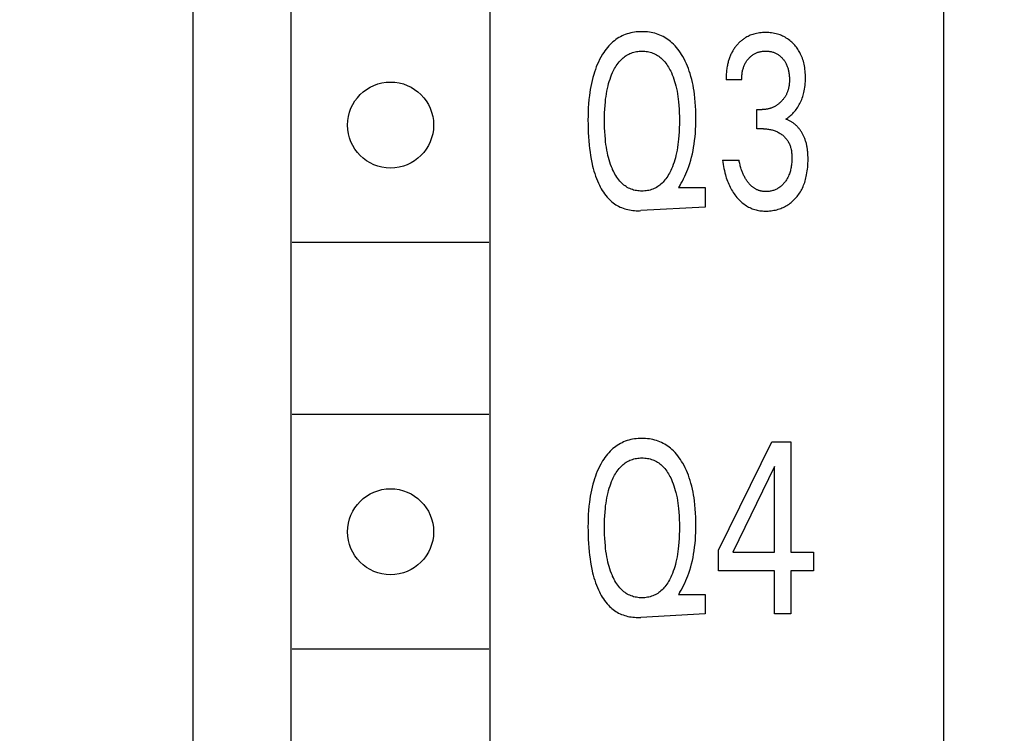
# Model space of a CAD drawing. Extents: x 0 to 594, y 0 to 420.
# Drawn here: x 286 to 298, y 253 to 262 of the extents above; entities that cross this region are included whole.
import ezdxf
from ezdxf.enums import TextEntityAlignment as Align

# ---------------------------------------------------------------- set-up
doc = ezdxf.new("R2010")
doc.units = 0
doc.header["$LTSCALE"] = 32.67
doc.header["$MEASUREMENT"] = 0
doc.layers.add('10000_FRONT', color=7, linetype='CONTINUOUS')
doc.layers.add('10100_DIM_FRONT', color=7, linetype='CONTINUOUS')
doc.dimstyles.get("Standard").update_dxf_attribs({"dimtxt": 0.18, "dimasz": 0.18, "dimexe": 0.18, "dimexo": 0.0625, "dimgap": 0.09, "dimtad": 0, "dimtih": 1, "dimtoh": 1, "dimdec": 4, "dimzin": 0, "dimdsep": 46, "dimtxsty": 'Standard', "dimcen": 0.09, "dimadec": 0, "dimazin": 0, "dimtfac": 1, "dimtdec": 4, "dimtofl": 0, "dimtmove": 0, "dimatfit": 3, "dimfxl": 1, "dimtolj": 1, "dimtzin": 0, "dimarcsym": 0})

# ---------------------------------------------------------------- blocks, each defined once
blk = doc.blocks.new('*D0')
at = {"layer": '10100_DIM_FRONT', "color": 7, "linetype": 'Continuous'}
for p, q in [((247.944, 346.041), (247.944, 207.697)), ((327.944, 346.041), (327.944, 207.697)), ((247.944, 209.697), (287.944, 209.697)), ((327.944, 209.697), (287.944, 209.697))]:
    blk.add_line(p, q, dxfattribs=at)
for points in [[(251.444, 210.197), (247.944, 209.697), (251.444, 209.197)], [(324.444, 209.197), (327.944, 209.697), (324.444, 210.197)]]:
    blk.add_solid(points, dxfattribs=at)
at = {"layer": '10100_DIM_FRONT', "color": 7, "linetype": 'Continuous', "width": 1.047619}
blk.add_text('80', height=3.5, dxfattribs=at).set_placement((286.372, 210.572), (291.872, 210.572), align=Align.FIT)

msp = doc.modelspace()

# ---------------------------------------------------------------- linework, layer by layer
at = {"layer": '10000_FRONT', "color": 7, "linetype": 'Continuous'}
for p, q in [((287.94389, 222.04084), (287.94389, 347.04084)), ((297.54389, 224.34084), (297.54389, 344.74084)), ((289.19389, 278.94084), (289.19389, 227.74084)), ((291.74389, 227.74084), (291.74389, 278.94084)), ((294.95954, 261.66862), (294.75981, 261.66862)), ((295.15272, 261.04183), (295.15272, 261.28818)), ((295.15272, 261.28818), (295.22148, 261.28818)), ((295.23676, 261.04183), (295.15272, 261.04183)), ((294.71615, 260.64112), (294.9268, 260.64112)), ((294.16826, 260.31681), (294.15189, 260.2903)), ((294.15189, 260.2903), (294.49241, 260.2903)), ((294.49241, 260.2903), (294.49241, 260.04084)), ((294.49241, 260.04084), (293.66863, 259.99631)), ((291.72596, 259.59084), (289.21181, 259.59084)), ((291.72596, 257.39084), (289.21181, 257.39084)), ((294.66486, 255.65629), (295.34372, 257.04084)), ((295.34372, 257.04084), (295.58711, 257.04084)), ((295.58711, 257.04084), (295.58711, 255.63134)), ((295.38083, 256.72744), (294.84494, 255.63134)), ((295.38083, 255.63134), (295.38083, 256.72744)), ((294.66486, 255.39122), (294.66486, 255.65629)), ((294.84494, 255.63134), (295.38083, 255.63134)), ((295.58711, 255.63134), (295.87852, 255.63134)), ((295.87852, 255.63134), (295.87852, 255.39122)), ((295.38083, 255.39122), (294.66486, 255.39122)), ((295.38083, 254.84084), (295.38083, 255.39122)), ((295.58711, 255.39122), (295.58711, 254.84084)), ((295.87852, 255.39122), (295.58711, 255.39122)), ((294.16826, 255.11681), (294.15189, 255.0903)), ((294.15189, 255.0903), (294.49241, 255.0903)), ((294.49241, 255.0903), (294.49241, 254.84084)), ((294.49241, 254.84084), (293.66863, 254.79631)), ((295.58711, 254.84084), (295.38083, 254.84084)), ((291.72596, 254.39084), (289.21181, 254.39084))]:
    msp.add_line(p, q, dxfattribs=at)
for points in [[(294.16826, 260.31681), (294.18552, 260.34573), (294.20192, 260.37516), (294.21748, 260.40508), (294.2322, 260.43544), (294.24609, 260.46621), (294.25915, 260.49734), (294.27141, 260.52881), (294.28286, 260.56056), (294.29606, 260.6006), (294.30806, 260.64099), (294.3189, 260.6817), (294.32864, 260.72269), (294.33731, 260.76391), (294.34495, 260.80534), (294.35162, 260.84693), (294.35797, 260.89365), (294.3632, 260.9405), (294.36737, 260.98746), (294.37053, 261.0345), (294.37274, 261.08161), (294.37406, 261.12875), (294.37454, 261.17592), (294.37414, 261.22754), (294.37275, 261.27914), (294.37029, 261.33069), (294.3667, 261.38216), (294.36191, 261.43354), (294.35586, 261.48481), (294.35049, 261.52297), (294.34432, 261.56101), (294.33731, 261.59891), (294.32941, 261.63662), (294.32057, 261.67412), (294.31072, 261.71136), (294.29984, 261.74831), (294.28934, 261.78058), (294.27795, 261.81255), (294.26564, 261.84418), (294.25237, 261.87543), (294.2381, 261.90625), (294.22281, 261.93659), (294.20646, 261.96642), (294.19208, 261.99069), (294.17692, 262.0145), (294.16095, 262.03776), (294.14413, 262.0604), (294.12644, 262.08234), (294.10785, 262.10349), (294.08833, 262.12378), (294.06785, 262.14313), (294.0506, 262.15801), (294.03274, 262.17219), (294.0143, 262.18564), (293.99533, 262.19832), (293.97585, 262.21021), (293.9559, 262.22127), (293.93551, 262.23147), (293.91473, 262.24077), (293.89358, 262.24915), (293.87116, 262.25688), (293.84843, 262.26359), (293.82541, 262.26931), (293.80215, 262.27407), (293.7787, 262.2779), (293.75508, 262.28083), (293.73134, 262.28289), (293.70753, 262.2841), (293.68367, 262.28449), (293.65953, 262.28408), (293.63543, 262.28283), (293.61142, 262.28071), (293.58753, 262.2777), (293.56381, 262.27376), (293.5403, 262.26886), (293.51704, 262.26297), (293.49407, 262.25607), (293.47144, 262.24811), (293.45009, 262.23948), (293.42912, 262.22989), (293.40857, 262.21938), (293.38848, 262.20798), (293.36888, 262.19573), (293.3498, 262.18267), (293.33129, 262.16883), (293.31337, 262.15425), (293.29609, 262.13897), (293.27721, 262.12075), (293.25918, 262.10173), (293.24197, 262.08197), (293.22554, 262.06152), (293.20989, 262.04046), (293.19498, 262.01885), (293.18078, 261.99674)], [(295.01314, 262.20982), (295.00403, 262.20432), (294.99506, 262.19859), (294.98623, 262.19264), (294.97756, 262.18647), (294.96903, 262.1801), (294.96065, 262.17352), (294.95242, 262.16674), (294.94435, 262.15978), (294.93645, 262.15263), (294.9287, 262.1453), (294.92112, 262.1378), (294.9137, 262.13013), (294.90586, 262.12165), (294.89822, 262.11299), (294.89078, 262.10415), (294.88356, 262.09514), (294.87653, 262.08597), (294.86973, 262.07665), (294.86313, 262.06717), (294.85675, 262.05755), (294.85059, 262.04779), (294.84466, 262.03789), (294.83895, 262.02787), (294.83346, 262.01773), (294.82821, 262.00748), (294.82277, 261.99623), (294.8176, 261.98487), (294.81269, 261.97339), (294.80804, 261.9618), (294.80365, 261.95011), (294.7995, 261.93832), (294.79559, 261.92644), (294.79192, 261.91448), (294.78847, 261.90244), (294.78526, 261.89033), (294.78226, 261.87816), (294.77948, 261.86592), (294.77691, 261.85364), (294.774, 261.83833), (294.77139, 261.82295), (294.76908, 261.80753), (294.76705, 261.79208), (294.7653, 261.7766), (294.76381, 261.76111), (294.76257, 261.74563), (294.76157, 261.73015), (294.76081, 261.7147), (294.76027, 261.69929), (294.75994, 261.68392), (294.75981, 261.66862)], [(295.52272, 261.16656), (295.53627, 261.1752), (295.54949, 261.18433), (295.56237, 261.19393), (295.57523, 261.20425), (295.58772, 261.215), (295.59984, 261.22616), (295.61201, 261.23812), (295.62378, 261.25048), (295.63513, 261.26323), (295.64663, 261.27706), (295.65766, 261.2913), (295.6682, 261.3059), (295.67826, 261.32086), (295.6878, 261.33616), (295.69684, 261.35176), (295.70536, 261.36765), (295.71335, 261.38381), (295.72117, 261.40104), (295.7284, 261.41851), (295.73507, 261.43621), (295.74118, 261.4541), (295.74674, 261.47218), (295.75177, 261.49041), (295.75628, 261.50878), (295.76028, 261.52725), (295.76463, 261.55075), (295.76823, 261.57436), (295.77109, 261.59808), (295.77325, 261.62188), (295.77476, 261.64574), (295.77564, 261.66964), (295.77593, 261.69356), (295.77568, 261.71565), (295.77493, 261.73772), (295.77364, 261.75976), (295.77179, 261.78175), (295.76934, 261.80368), (295.76626, 261.82552), (295.76252, 261.84726), (295.7581, 261.86888), (295.75356, 261.88803), (295.74843, 261.90705), (295.74271, 261.92589), (295.73638, 261.94453), (295.72941, 261.96295), (295.72181, 261.9811), (295.71355, 261.99895), (295.70462, 262.01649), (295.69654, 262.03104), (295.68797, 262.04532), (295.67894, 262.05932), (295.66945, 262.07301), (295.65951, 262.08638), (295.64913, 262.09942), (295.63833, 262.11211), (295.62711, 262.12443), (295.61549, 262.13637), (295.60244, 262.14886), (295.58894, 262.16086), (295.57501, 262.17234), (295.56066, 262.18328), (295.54589, 262.19365), (295.53074, 262.20343), (295.5152, 262.2126), (295.49945, 262.22104), (295.48338, 262.22886), (295.46701, 262.23604), (295.45037, 262.24258), (295.43349, 262.24848), (295.4164, 262.25373), (295.39914, 262.25833), (295.38062, 262.26252), (295.36195, 262.26599), (295.34317, 262.26877), (295.32429, 262.2709), (295.30534, 262.27239), (295.28634, 262.27327), (295.26732, 262.27358), (295.24765, 262.2733), (295.228, 262.2724), (295.2084, 262.27086), (295.18888, 262.26864), (295.16946, 262.26571), (295.15016, 262.26206), (295.13102, 262.25764), (295.11562, 262.25348), (295.10036, 262.24881), (295.08527, 262.24361), (295.07037, 262.2379), (295.05568, 262.23166), (295.04123, 262.22491), (295.02704, 262.21763), (295.01314, 262.20982)], [(293.18078, 261.99674), (293.1576, 261.95706), (293.1416, 261.92678), (293.12668, 261.89601), (293.11278, 261.86477), (293.09986, 261.83313), (293.0879, 261.80112), (293.07684, 261.76879), (293.06665, 261.73618), (293.056, 261.6986), (293.04639, 261.66074), (293.03776, 261.62264), (293.03006, 261.58434), (293.02324, 261.54586), (293.01727, 261.50725), (293.01208, 261.46852), (293.00625, 261.41631), (293.00167, 261.364), (292.99824, 261.31159), (292.99586, 261.25912), (292.99444, 261.20661), (292.99389, 261.15409), (292.99413, 261.10093), (292.99521, 261.04779), (292.99717, 260.99468), (293.00006, 260.94161), (293.00392, 260.88861), (293.0088, 260.83567), (293.01383, 260.79042), (293.01973, 260.74527), (293.02656, 260.70026), (293.03443, 260.65543), (293.04339, 260.61081), (293.05355, 260.56645), (293.06176, 260.53427), (293.0707, 260.50228), (293.08041, 260.47052), (293.09096, 260.43902), (293.1024, 260.40782), (293.11477, 260.37694), (293.12813, 260.34643), (293.13926, 260.32295), (293.15106, 260.29977), (293.16356, 260.27696), (293.17681, 260.25459), (293.19082, 260.23272), (293.20565, 260.21141), (293.22132, 260.19074), (293.23787, 260.17076), (293.25534, 260.15154), (293.26982, 260.13692), (293.28487, 260.12286), (293.30047, 260.10938), (293.31659, 260.09653), (293.33321, 260.08434), (293.35032, 260.07284), (293.36788, 260.06209), (293.38587, 260.0521), (293.40427, 260.04293), (293.42306, 260.0346), (293.4429, 260.02689), (293.46309, 260.0201), (293.48357, 260.0142), (293.5043, 260.00917), (293.52523, 260.00497), (293.54632, 260.00159), (293.56752, 259.99899), (293.58877, 259.99714), (293.61004, 259.99603), (293.63128, 259.99562), (293.65117, 259.99579), (293.66863, 259.99631)], [(293.30945, 260.5226), (293.30603, 260.53042), (293.29445, 260.55853), (293.28381, 260.58697), (293.27406, 260.6157), (293.26514, 260.64469), (293.25702, 260.6739), (293.24964, 260.70331), (293.242, 260.73741), (293.23523, 260.7717), (293.22928, 260.80615), (293.2241, 260.84072), (293.21962, 260.87541), (293.21581, 260.91016), (293.21153, 260.95822), (293.20834, 261.00634), (293.20616, 261.05452), (293.20491, 261.10274), (293.20453, 261.15097), (293.20496, 261.19841), (293.20624, 261.24583), (293.20846, 261.29322), (293.2117, 261.34054), (293.21605, 261.38779), (293.21994, 261.42196), (293.22451, 261.45605), (293.22981, 261.49002), (293.23589, 261.52386), (293.24281, 261.55753), (293.25061, 261.591), (293.25816, 261.6199), (293.26647, 261.6486), (293.27558, 261.67705), (293.28554, 261.70522), (293.2964, 261.73309), (293.30822, 261.76061), (293.31671, 261.77887), (293.32568, 261.79692), (293.33516, 261.8147), (293.3452, 261.83216), (293.35581, 261.84926), (293.36704, 261.86595), (293.37892, 261.88218), (293.39148, 261.8979), (293.40475, 261.91306), (293.41673, 261.9256), (293.42925, 261.93766), (293.44227, 261.94917), (293.45579, 261.96011), (293.46976, 261.97042), (293.48418, 261.98007), (293.49903, 261.989), (293.51427, 261.99717), (293.5299, 262.00453), (293.54606, 262.01113), (293.56255, 262.01688), (293.57932, 262.0218), (293.59634, 262.02592), (293.61356, 262.02924), (293.63094, 262.03179), (293.64845, 262.03359), (293.66604, 262.03466), (293.68367, 262.03502), (293.70136, 262.03468), (293.71902, 262.03362), (293.73659, 262.03182), (293.75404, 262.02927), (293.77133, 262.02595), (293.78841, 262.02183), (293.80525, 262.0169), (293.82181, 262.01114), (293.83804, 262.00453), (293.85371, 261.99717), (293.86899, 261.989), (293.88388, 261.98007), (293.89834, 261.97043), (293.91236, 261.96012), (293.92591, 261.94919), (293.93898, 261.93767), (293.95153, 261.92561), (293.96356, 261.91306), (293.97684, 261.89791), (293.98942, 261.88219), (294.00131, 261.86597), (294.01256, 261.84928), (294.02318, 261.83218), (294.03323, 261.81472), (294.04273, 261.79693), (294.05171, 261.77888), (294.06021, 261.76061)], [(294.95954, 261.66862), (294.95965, 261.68076), (294.95999, 261.69296), (294.96058, 261.70519), (294.96143, 261.71744), (294.96255, 261.7297), (294.96395, 261.74194), (294.96565, 261.75416), (294.96765, 261.76634), (294.96997, 261.77845), (294.9723, 261.78911), (294.9749, 261.79971), (294.97777, 261.81022), (294.98093, 261.82064), (294.98438, 261.83095), (294.98813, 261.84115), (294.99218, 261.85123), (294.99656, 261.86117), (295.00126, 261.87096), (295.00596, 261.88), (295.01095, 261.88888), (295.01622, 261.89761), (295.02177, 261.90617), (295.02758, 261.91455), (295.03366, 261.92275), (295.03999, 261.93076), (295.04657, 261.93856), (295.0534, 261.94615), (295.06026, 261.9533), (295.06734, 261.96023), (295.07463, 261.96693), (295.08214, 261.97338), (295.08987, 261.97956), (295.0978, 261.98546), (295.10594, 261.99108), (295.11428, 261.99639), (295.12258, 262.00125), (295.13106, 262.00581), (295.1397, 262.01006), (295.14849, 262.01399), (295.15741, 262.01761), (295.16646, 262.02091), (295.17561, 262.02389), (295.18486, 262.02653), (295.1947, 262.02897), (295.20461, 262.03104), (295.2146, 262.03277), (295.22464, 262.03416), (295.23473, 262.03522), (295.24484, 262.03597), (295.25499, 262.03642), (295.26514, 262.03658), (295.2755, 262.03645), (295.28586, 262.03602), (295.29619, 262.03528), (295.30649, 262.03422), (295.31674, 262.03282), (295.32694, 262.03108), (295.33707, 262.02899), (295.34712, 262.02653), (295.35646, 262.0239), (295.36571, 262.02093), (295.37485, 262.01764), (295.38387, 262.01403), (295.39275, 262.0101), (295.40148, 262.00585), (295.41004, 262.00128), (295.41842, 261.99639), (295.42675, 261.9911), (295.43488, 261.9855), (295.44279, 261.9796), (295.45049, 261.97342), (295.45797, 261.96697), (295.46522, 261.96027), (295.47226, 261.95332), (295.47906, 261.94615), (295.48577, 261.9386), (295.49223, 261.93083), (295.49843, 261.92287), (295.50437, 261.9147), (295.51005, 261.90636), (295.51546, 261.89783), (295.52059, 261.88915), (295.52543, 261.8803), (295.52999, 261.87131), (295.53462, 261.86138), (295.53891, 261.8513), (295.54288, 261.84109), (295.54654, 261.83076), (295.54989, 261.82032), (295.55296, 261.80978), (295.55575, 261.79917), (295.55828, 261.78849), (295.56055, 261.77776), (295.56286, 261.76542), (295.56485, 261.75303), (295.56654, 261.74061), (295.56794, 261.72815), (295.56904, 261.71566), (295.56987, 261.70314), (295.57042, 261.69061), (295.57071, 261.67806), (295.57074, 261.6655)], [(294.06021, 261.76061), (294.07202, 261.73309), (294.08289, 261.70522), (294.09285, 261.67705), (294.10196, 261.6486), (294.11026, 261.6199), (294.11781, 261.591), (294.12561, 261.55753), (294.13253, 261.52386), (294.13861, 261.49002), (294.14391, 261.45605), (294.14848, 261.42196), (294.15237, 261.38779), (294.15672, 261.34054), (294.15996, 261.29322), (294.16218, 261.24583), (294.16346, 261.19841), (294.16389, 261.15097), (294.16352, 261.1026), (294.16227, 261.05424), (294.16009, 261.00592), (294.15689, 260.95766), (294.15261, 260.90947), (294.1488, 260.87471), (294.14434, 260.84003), (294.13916, 260.80545), (294.13321, 260.771), (294.12643, 260.73672), (294.11878, 260.70262), (294.11141, 260.67332), (294.1033, 260.64421), (294.09438, 260.61534), (294.08463, 260.58672), (294.07398, 260.55841), (294.06239, 260.53042), (294.05393, 260.51157), (294.04498, 260.49295), (294.0355, 260.47459), (294.02545, 260.45654), (294.01481, 260.43886), (294.00352, 260.42159), (293.99157, 260.40479), (293.9789, 260.3885), (293.9655, 260.37277), (293.95346, 260.35984), (293.94088, 260.3474), (293.92777, 260.33551), (293.91416, 260.3242), (293.90007, 260.31353), (293.88551, 260.30354), (293.87051, 260.29429), (293.85508, 260.28582), (293.83925, 260.27818), (293.82294, 260.27136), (293.80629, 260.26542), (293.78933, 260.26033), (293.77211, 260.25607), (293.75468, 260.25263), (293.73708, 260.24998), (293.71935, 260.24812), (293.70153, 260.24701), (293.68367, 260.24665), (293.66582, 260.24701), (293.64801, 260.24812), (293.63029, 260.24998), (293.6127, 260.25262), (293.59528, 260.25606), (293.57808, 260.26032), (293.56114, 260.26541), (293.54449, 260.27136), (293.5282, 260.27818), (293.5124, 260.28582), (293.49701, 260.29429), (293.48205, 260.30354), (293.46752, 260.31352), (293.45347, 260.32419), (293.4399, 260.3355), (293.42684, 260.3474), (293.4143, 260.35984), (293.40232, 260.37277), (293.38803, 260.38968), (293.3746, 260.40723), (293.36198, 260.42537), (293.35012, 260.44402), (293.33899, 260.46313), (293.32853, 260.48264), (293.3187, 260.50248), (293.30945, 260.5226)], [(295.57074, 261.6655), (295.57057, 261.65534), (295.57024, 261.64518), (295.56971, 261.63502), (295.569, 261.62489), (295.56808, 261.61477), (295.56695, 261.60468), (295.56559, 261.59462), (295.56401, 261.58459), (295.56218, 261.57461), (295.5601, 261.56468), (295.55776, 261.5548), (295.55558, 261.54649), (295.5532, 261.53824), (295.55063, 261.53004), (295.54786, 261.5219), (295.5449, 261.51382), (295.54175, 261.50582), (295.53841, 261.4979), (295.53488, 261.49006), (295.53116, 261.48232), (295.52724, 261.47467), (295.52313, 261.46712), (295.51884, 261.45969), (295.51435, 261.45237), (295.50969, 261.44518), (295.50484, 261.4381), (295.49982, 261.43115), (295.49463, 261.42432), (295.48927, 261.41761), (295.48375, 261.41104), (295.47808, 261.40459), (295.47226, 261.39828), (295.4663, 261.39211), (295.46019, 261.38607), (295.45396, 261.38017), (295.44748, 261.37431), (295.44086, 261.36861), (295.43412, 261.36306), (295.42725, 261.35768), (295.42026, 261.35246), (295.41314, 261.34742), (295.40591, 261.34255), (295.39855, 261.33786), (295.39108, 261.33337), (295.3835, 261.32906), (295.37613, 261.32513), (295.36867, 261.32137), (295.36111, 261.31781), (295.35347, 261.31444), (295.34574, 261.31126), (295.33793, 261.30828), (295.33005, 261.3055), (295.3221, 261.30292), (295.31408, 261.30055), (295.30601, 261.2984), (295.2977, 261.29642), (295.28935, 261.29466), (295.28094, 261.29311), (295.27251, 261.29179), (295.26404, 261.29067), (295.25555, 261.28977), (295.24704, 261.28907), (295.23852, 261.28857), (295.23, 261.28828), (295.22148, 261.28818)], [(295.80449, 260.75011), (295.80329, 260.76192), (295.80192, 260.77371), (295.80036, 260.78546), (295.79861, 260.79719), (295.79667, 260.80887), (295.79452, 260.82052), (295.79216, 260.83213), (295.78958, 260.84368), (295.78677, 260.85519), (295.78372, 260.86664), (295.78044, 260.87804), (295.7769, 260.88937), (295.77378, 260.89869), (295.77049, 260.90796), (295.76702, 260.91717), (295.76337, 260.92632), (295.75956, 260.9354), (295.75556, 260.94441), (295.7514, 260.95334), (295.74706, 260.96219), (295.74254, 260.97096), (295.73786, 260.97962), (295.733, 260.98819), (295.72797, 260.99665), (295.72277, 261.005), (295.71739, 261.01323), (295.71185, 261.02134), (295.70614, 261.02932), (295.70025, 261.03716), (295.6942, 261.04487), (295.68797, 261.05243), (295.68158, 261.05984), (295.67574, 261.06632), (295.66977, 261.07266), (295.66367, 261.07887), (295.65743, 261.08494), (295.65106, 261.09088), (295.64456, 261.09667), (295.63792, 261.10232), (295.63116, 261.10781), (295.62426, 261.11315), (295.61723, 261.11832), (295.61007, 261.12334), (295.60278, 261.12818), (295.59535, 261.13286), (295.5878, 261.13736), (295.58012, 261.14168), (295.57231, 261.14581), (295.56436, 261.14976), (295.55629, 261.15352), (295.54809, 261.15708), (295.53976, 261.16045), (295.5313, 261.16361), (295.52272, 261.16656)], [(295.23676, 261.04183), (295.24984, 261.04166), (295.26291, 261.04117), (295.27598, 261.04032), (295.28902, 261.03911), (295.30201, 261.03753), (295.31496, 261.03555), (295.32784, 261.03317), (295.33975, 261.03057), (295.35158, 261.0276), (295.36332, 261.02427), (295.37494, 261.02056), (295.38643, 261.01648), (295.39777, 261.01202), (295.40897, 261.00718), (295.41975, 261.00208), (295.43035, 260.99661), (295.44076, 260.99078), (295.45096, 260.98459), (295.46093, 260.97804), (295.47067, 260.97113), (295.48015, 260.96387), (295.48885, 260.95669), (295.49729, 260.94921), (295.50547, 260.94144), (295.51336, 260.93337), (295.52096, 260.92503), (295.52824, 260.91641), (295.53519, 260.90753), (295.54181, 260.8984), (295.54806, 260.88903), (295.55411, 260.87914), (295.55977, 260.86902), (295.56504, 260.8587), (295.56994, 260.84818), (295.57445, 260.83749), (295.57859, 260.82665), (295.58236, 260.81567), (295.58577, 260.80458), (295.58881, 260.7934), (295.59215, 260.7791), (295.59496, 260.7647), (295.59726, 260.75021), (295.59909, 260.73565), (295.60048, 260.72102), (295.60147, 260.70636), (295.60209, 260.69168), (295.60239, 260.67698), (295.60237, 260.66075), (295.60198, 260.64453), (295.60121, 260.62833), (295.60006, 260.61216), (295.59852, 260.59603), (295.59658, 260.57994), (295.59424, 260.5639), (295.59148, 260.54791), (295.58871, 260.53397), (295.5856, 260.52009), (295.58213, 260.50629), (295.57829, 260.4926), (295.57404, 260.47904), (295.56938, 260.46562), (295.56428, 260.45237), (295.55873, 260.43929), (295.55388, 260.42882), (295.54872, 260.41849), (295.54325, 260.40831), (295.53748, 260.3983), (295.5314, 260.38847), (295.52503, 260.37882), (295.51837, 260.36937), (295.51141, 260.36013), (295.50416, 260.35111), (295.4967, 260.34241), (295.48896, 260.33396), (295.48095, 260.32577), (295.47265, 260.31788), (295.46408, 260.31029), (295.45524, 260.30304), (295.44612, 260.29614), (295.43674, 260.28961), (295.42742, 260.28368), (295.41787, 260.27812), (295.4081, 260.27293), (295.39814, 260.26812), (295.388, 260.26369), (295.3777, 260.25964), (295.36726, 260.25598), (295.3567, 260.25271), (295.34538, 260.24967), (295.33396, 260.24706), (295.32244, 260.24489), (295.31086, 260.24314), (295.29921, 260.24183), (295.28751, 260.24094), (295.27579, 260.24047), (295.26405, 260.24041)], [(294.71615, 260.64112), (294.71936, 260.61442), (294.72311, 260.58772), (294.72742, 260.56104), (294.73234, 260.53442), (294.73788, 260.50791), (294.74407, 260.48152), (294.75096, 260.45532), (294.75686, 260.4349), (294.76322, 260.41462), (294.77004, 260.39451), (294.77735, 260.37459), (294.78516, 260.35486), (294.79348, 260.33535), (294.80233, 260.31608), (294.81171, 260.29706), (294.82089, 260.2797), (294.83055, 260.2626), (294.84067, 260.24576), (294.85128, 260.22922), (294.86235, 260.21299), (294.8739, 260.19708), (294.88593, 260.18153), (294.89842, 260.16635), (294.91036, 260.1527), (294.9227, 260.13941), (294.93544, 260.12651), (294.94859, 260.11403), (294.96215, 260.102), (294.97611, 260.09045), (294.99048, 260.07941), (295.00526, 260.0689), (295.01937, 260.05964), (295.03382, 260.05089), (295.04859, 260.04267), (295.06364, 260.03502), (295.07898, 260.02794), (295.09456, 260.02147), (295.11038, 260.01563), (295.12641, 260.01043), (295.14291, 260.00583), (295.15959, 260.00189), (295.17641, 259.9986), (295.19336, 259.99593), (295.2104, 259.99385), (295.22752, 259.99234), (295.24468, 259.99138), (295.26187, 259.99094), (295.2805, 259.99103), (295.2991, 259.99171), (295.31767, 259.99299), (295.33617, 259.99487), (295.3546, 259.99737), (295.37292, 260.00048), (295.39113, 260.00423), (295.40921, 260.00861), (295.42591, 260.01327), (295.44245, 260.01849), (295.4588, 260.02427), (295.47495, 260.03062), (295.49086, 260.03752), (295.5065, 260.04499), (295.52186, 260.05302), (295.5369, 260.06162), (295.55175, 260.07088), (295.56624, 260.08069), (295.58035, 260.09103), (295.59409, 260.10188), (295.60743, 260.11323), (295.62036, 260.12504), (295.63287, 260.1373), (295.64496, 260.14998), (295.65702, 260.16356), (295.6686, 260.17755), (295.6797, 260.19192), (295.69031, 260.20667), (295.70043, 260.22176), (295.71005, 260.23717), (295.71917, 260.25288), (295.72779, 260.26886), (295.73591, 260.28511), (295.74415, 260.30302), (295.75181, 260.32119), (295.7589, 260.33959), (295.76544, 260.35819), (295.77145, 260.37698), (295.77694, 260.39593), (295.78193, 260.41501), (295.78644, 260.43421), (295.79048, 260.4535), (295.79502, 260.47842), (295.79886, 260.50344), (295.80201, 260.52856), (295.80451, 260.55375), (295.8064, 260.57902), (295.8077, 260.60435), (295.80845, 260.62973), (295.80867, 260.65515), (295.80842, 260.67892), (295.80768, 260.70269), (295.80639, 260.72643), (295.80449, 260.75011)], [(295.26405, 260.24041), (295.25581, 260.24062), (295.24758, 260.24104), (295.23936, 260.24168), (295.23117, 260.24254), (295.22302, 260.24364), (295.2149, 260.24498), (295.20684, 260.24656), (295.19884, 260.2484), (295.1909, 260.25051), (295.18304, 260.25288), (295.17598, 260.25528), (295.169, 260.25789), (295.16209, 260.26072), (295.15527, 260.26376), (295.14854, 260.267), (295.1419, 260.27044), (295.13536, 260.27406), (295.12893, 260.27786), (295.1226, 260.28184), (295.11638, 260.28599), (295.11028, 260.2903), (295.10308, 260.29571), (295.09605, 260.30133), (295.0892, 260.30715), (295.08251, 260.31316), (295.07599, 260.31936), (295.06963, 260.32573), (295.06343, 260.33225), (295.05739, 260.33892), (295.0515, 260.34573), (295.04576, 260.35267), (295.03924, 260.36093), (295.03293, 260.36934), (295.02681, 260.3779), (295.0209, 260.38659), (295.01518, 260.39541), (295.00965, 260.40435), (295.00432, 260.41341), (294.99918, 260.42258), (294.99422, 260.43184), (294.98899, 260.44215), (294.98397, 260.45257), (294.97917, 260.46309), (294.97458, 260.4737), (294.97019, 260.48441), (294.966, 260.49519), (294.96201, 260.50606), (294.9582, 260.51699), (294.95457, 260.52799), (294.95024, 260.54193), (294.94619, 260.55596), (294.94239, 260.57005), (294.93883, 260.5842), (294.9355, 260.59839), (294.93239, 260.61262), (294.9295, 260.62686), (294.9268, 260.64112)], [(294.16826, 255.11681), (294.18552, 255.14573), (294.20192, 255.17516), (294.21748, 255.20508), (294.2322, 255.23544), (294.24609, 255.26621), (294.25915, 255.29734), (294.27141, 255.32881), (294.28286, 255.36056), (294.29606, 255.4006), (294.30806, 255.44099), (294.3189, 255.4817), (294.32864, 255.52269), (294.33731, 255.56391), (294.34495, 255.60534), (294.35162, 255.64693), (294.35797, 255.69365), (294.3632, 255.7405), (294.36737, 255.78746), (294.37053, 255.8345), (294.37274, 255.88161), (294.37406, 255.92875), (294.37454, 255.97592), (294.37414, 256.02754), (294.37275, 256.07914), (294.37029, 256.13069), (294.3667, 256.18216), (294.36191, 256.23354), (294.35586, 256.28481), (294.35049, 256.32297), (294.34432, 256.36101), (294.33731, 256.39891), (294.32941, 256.43662), (294.32057, 256.47412), (294.31072, 256.51136), (294.29984, 256.54831), (294.28934, 256.58058), (294.27795, 256.61255), (294.26564, 256.64418), (294.25237, 256.67543), (294.2381, 256.70625), (294.22281, 256.73659), (294.20646, 256.76642), (294.19208, 256.79069), (294.17692, 256.8145), (294.16095, 256.83776), (294.14413, 256.8604), (294.12644, 256.88234), (294.10785, 256.90349), (294.08833, 256.92378), (294.06785, 256.94313), (294.0506, 256.95801), (294.03274, 256.97219), (294.0143, 256.98564), (293.99533, 256.99832), (293.97585, 257.01021), (293.9559, 257.02127), (293.93551, 257.03147), (293.91473, 257.04077), (293.89358, 257.04915), (293.87116, 257.05688), (293.84843, 257.06359), (293.82541, 257.06931), (293.80215, 257.07407), (293.7787, 257.0779), (293.75508, 257.08083), (293.73134, 257.08289), (293.70753, 257.0841), (293.68367, 257.08449), (293.65953, 257.08408), (293.63543, 257.08283), (293.61142, 257.08071), (293.58753, 257.0777), (293.56381, 257.07376), (293.5403, 257.06886), (293.51704, 257.06297), (293.49407, 257.05607), (293.47144, 257.04811), (293.45009, 257.03948), (293.42912, 257.02989), (293.40857, 257.01938), (293.38848, 257.00798), (293.36888, 256.99573), (293.3498, 256.98267), (293.33129, 256.96883), (293.31337, 256.95425), (293.29609, 256.93897), (293.27721, 256.92075), (293.25918, 256.90173), (293.24197, 256.88197), (293.22554, 256.86152), (293.20989, 256.84046), (293.19498, 256.81885), (293.18078, 256.79674)], [(293.18078, 256.79674), (293.1576, 256.75706), (293.1416, 256.72678), (293.12668, 256.69601), (293.11278, 256.66477), (293.09986, 256.63313), (293.0879, 256.60112), (293.07684, 256.56879), (293.06665, 256.53618), (293.056, 256.4986), (293.04639, 256.46074), (293.03776, 256.42264), (293.03006, 256.38434), (293.02324, 256.34586), (293.01727, 256.30725), (293.01208, 256.26852), (293.00625, 256.21631), (293.00167, 256.164), (292.99824, 256.11159), (292.99586, 256.05912), (292.99444, 256.00661), (292.99389, 255.95409), (292.99413, 255.90093), (292.99521, 255.84779), (292.99717, 255.79468), (293.00006, 255.74161), (293.00392, 255.68861), (293.0088, 255.63567), (293.01383, 255.59042), (293.01973, 255.54527), (293.02656, 255.50026), (293.03443, 255.45543), (293.04339, 255.41081), (293.05355, 255.36645), (293.06176, 255.33427), (293.0707, 255.30228), (293.08041, 255.27052), (293.09096, 255.23902), (293.1024, 255.20782), (293.11477, 255.17694), (293.12813, 255.14643), (293.13926, 255.12295), (293.15106, 255.09977), (293.16356, 255.07696), (293.17681, 255.05459), (293.19082, 255.03272), (293.20565, 255.01141), (293.22132, 254.99074), (293.23787, 254.97076), (293.25534, 254.95154), (293.26982, 254.93692), (293.28487, 254.92286), (293.30047, 254.90938), (293.31659, 254.89653), (293.33321, 254.88434), (293.35032, 254.87284), (293.36788, 254.86209), (293.38587, 254.8521), (293.40427, 254.84293), (293.42306, 254.8346), (293.4429, 254.82689), (293.46309, 254.8201), (293.48357, 254.8142), (293.5043, 254.80917), (293.52523, 254.80497), (293.54632, 254.80159), (293.56752, 254.79899), (293.58877, 254.79714), (293.61004, 254.79603), (293.63128, 254.79562), (293.65117, 254.79579), (293.66863, 254.79631)], [(293.30945, 255.3226), (293.30603, 255.33042), (293.29445, 255.35853), (293.28381, 255.38697), (293.27406, 255.4157), (293.26514, 255.44469), (293.25702, 255.4739), (293.24964, 255.50331), (293.242, 255.53741), (293.23523, 255.5717), (293.22928, 255.60615), (293.2241, 255.64072), (293.21962, 255.67541), (293.21581, 255.71016), (293.21153, 255.75822), (293.20834, 255.80634), (293.20616, 255.85452), (293.20491, 255.90274), (293.20453, 255.95097), (293.20496, 255.99841), (293.20624, 256.04583), (293.20846, 256.09322), (293.2117, 256.14054), (293.21605, 256.18779), (293.21994, 256.22196), (293.22451, 256.25605), (293.22981, 256.29002), (293.23589, 256.32386), (293.24281, 256.35753), (293.25061, 256.391), (293.25816, 256.4199), (293.26647, 256.4486), (293.27558, 256.47705), (293.28554, 256.50522), (293.2964, 256.53309), (293.30822, 256.56061), (293.31671, 256.57887), (293.32568, 256.59692), (293.33516, 256.6147), (293.3452, 256.63216), (293.35581, 256.64926), (293.36704, 256.66595), (293.37892, 256.68218), (293.39148, 256.6979), (293.40475, 256.71306), (293.41673, 256.7256), (293.42925, 256.73766), (293.44227, 256.74917), (293.45579, 256.76011), (293.46976, 256.77042), (293.48418, 256.78007), (293.49903, 256.789), (293.51427, 256.79717), (293.5299, 256.80453), (293.54606, 256.81113), (293.56255, 256.81688), (293.57932, 256.8218), (293.59634, 256.82592), (293.61356, 256.82924), (293.63094, 256.83179), (293.64845, 256.83359), (293.66604, 256.83466), (293.68367, 256.83502), (293.70136, 256.83468), (293.71902, 256.83362), (293.73659, 256.83182), (293.75404, 256.82927), (293.77133, 256.82595), (293.78841, 256.82183), (293.80525, 256.8169), (293.82181, 256.81114), (293.83804, 256.80453), (293.85371, 256.79717), (293.86899, 256.789), (293.88388, 256.78007), (293.89834, 256.77043), (293.91236, 256.76012), (293.92591, 256.74919), (293.93898, 256.73767), (293.95153, 256.72561), (293.96356, 256.71306), (293.97684, 256.69791), (293.98942, 256.68219), (294.00131, 256.66597), (294.01256, 256.64928), (294.02318, 256.63218), (294.03323, 256.61472), (294.04273, 256.59693), (294.05171, 256.57888), (294.06021, 256.56061)], [(294.06021, 256.56061), (294.07202, 256.53309), (294.08289, 256.50522), (294.09285, 256.47705), (294.10196, 256.4486), (294.11026, 256.4199), (294.11781, 256.391), (294.12561, 256.35753), (294.13253, 256.32386), (294.13861, 256.29002), (294.14391, 256.25605), (294.14848, 256.22196), (294.15237, 256.18779), (294.15672, 256.14054), (294.15996, 256.09322), (294.16218, 256.04583), (294.16346, 255.99841), (294.16389, 255.95097), (294.16352, 255.9026), (294.16227, 255.85424), (294.16009, 255.80592), (294.15689, 255.75766), (294.15261, 255.70947), (294.1488, 255.67471), (294.14434, 255.64003), (294.13916, 255.60545), (294.13321, 255.571), (294.12643, 255.53672), (294.11878, 255.50262), (294.11141, 255.47332), (294.1033, 255.44421), (294.09438, 255.41534), (294.08463, 255.38672), (294.07398, 255.35841), (294.06239, 255.33042), (294.05393, 255.31157), (294.04498, 255.29295), (294.0355, 255.27459), (294.02545, 255.25654), (294.01481, 255.23886), (294.00352, 255.22159), (293.99157, 255.20479), (293.9789, 255.1885), (293.9655, 255.17277), (293.95346, 255.15984), (293.94088, 255.1474), (293.92777, 255.13551), (293.91416, 255.1242), (293.90007, 255.11353), (293.88551, 255.10354), (293.87051, 255.09429), (293.85508, 255.08582), (293.83925, 255.07818), (293.82294, 255.07136), (293.80629, 255.06542), (293.78933, 255.06033), (293.77211, 255.05607), (293.75468, 255.05263), (293.73708, 255.04998), (293.71935, 255.04812), (293.70153, 255.04701), (293.68367, 255.04665), (293.66582, 255.04701), (293.64801, 255.04812), (293.63029, 255.04998), (293.6127, 255.05262), (293.59528, 255.05606), (293.57808, 255.06032), (293.56114, 255.06541), (293.54449, 255.07136), (293.5282, 255.07818), (293.5124, 255.08582), (293.49701, 255.09429), (293.48205, 255.10354), (293.46752, 255.11352), (293.45347, 255.12419), (293.4399, 255.1355), (293.42684, 255.1474), (293.4143, 255.15984), (293.40232, 255.17277), (293.38803, 255.18968), (293.3746, 255.20723), (293.36198, 255.22537), (293.35012, 255.24402), (293.33899, 255.26313), (293.32853, 255.28264), (293.3187, 255.30248), (293.30945, 255.3226)]]:
    msp.add_lwpolyline(points, dxfattribs=at)
for centre in [(290.46889, 261.09084), (290.46889, 255.89084)]:
    msp.add_circle(centre, 0.55, dxfattribs=at)

# ---------------------------------------------------------------- dimensions: what is measured, and where the dimension line sits
at = {"layer": '10100_DIM_FRONT', "color": 7, "linetype": 'Continuous'}
dim = msp.add_linear_dim(base=(327.94389, 209.69698), p1=(247.94389, 346.04084), p2=(327.94389, 346.04084), dimstyle='Standard', dxfattribs=at)
dim.commit()
dim.dimension.update_dxf_attribs({"geometry": '*D0', "text_midpoint": (289.1216, 212.32198), "dimtype": 128})

doc.saveas('drawing.dxf')
